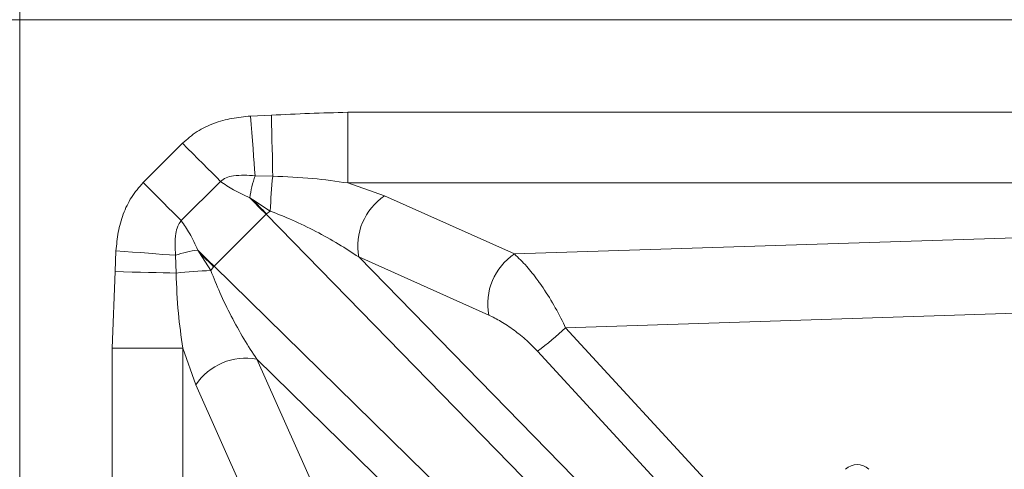
# Model space of a CAD drawing. Units: millimetres. Extents: x 70 to 1162, y 18 to 846.
# Drawn here: x 113 to 173, y 784 to 812 of the extents above; entities that cross this region are included whole.
import ezdxf

# ---------------------------------------------------------------- set-up
doc = ezdxf.new("R2010")
doc.units = ezdxf.units.MM

msp = doc.modelspace()

# ---------------------------------------------------------------- linework, layer by layer
at = {"color": 7, "linetype": 'Continuous', "lineweight": 15}
for p, q in [((112.6995, 821.7607), (112.6995, 811.7607)), ((112.6995, 811.7607), (102.6995, 811.7607)), ((112.6995, 676.7607), (112.6995, 811.7607)), ((230.0861, 806.1167), (132.7091, 806.1167)), ((132.7091, 801.8099), (132.7091, 806.1167)), ((128.0553, 805.9438), (126.7834, 805.8884)), ((122.6277, 804.2264), (120.2338, 801.8325)), ((122.5518, 799.5146), (124.9457, 801.9084)), ((127.0576, 802.2553), (128.1393, 802.2243)), ((132.7091, 801.8099), (223.7826, 801.8099)), ((132.7091, 801.8099), (134.9541, 801.0223)), ((126.9107, 800.7944), (126.7361, 800.8975)), ((127.9884, 800.101), (126.9107, 800.7944)), ((134.9541, 801.0223), (142.8789, 797.4846)), ((127.9884, 800.101), (127.7545, 799.9286)), ((124.5565, 796.7304), (127.7298, 799.9037)), ((127.7545, 799.9286), (127.7298, 799.9037)), ((142.8789, 797.4846), (220.3935, 799.9939)), ((118.5719, 797.6768), (118.5164, 796.4049)), ((123.6658, 797.5496), (123.5628, 797.7241)), ((122.2359, 796.321), (122.2049, 797.4026)), ((123.6658, 797.5496), (124.3592, 796.4718)), ((206.7041, 722.3202), (133.3839, 797.2987)), ((141.3086, 793.7609), (133.3839, 797.2987)), ((124.5316, 796.7058), (124.3592, 796.4718)), ((124.5565, 796.7304), (124.5316, 796.7058)), ((118.5164, 796.4049), (118.3435, 791.7511)), ((146.0027, 792.987), (220.6762, 795.4044)), ((146.0027, 792.987), (145.8691, 793.2657)), ((209.0973, 724.4306), (146.0027, 792.987)), ((118.3435, 791.7511), (118.3435, 694.3741)), ((122.6503, 791.7511), (118.3435, 791.7511)), ((122.6503, 700.6776), (122.6503, 791.7511)), ((122.6503, 791.7511), (123.4379, 789.5061)), ((127.1616, 791.0763), (202.1401, 717.7562)), ((130.6993, 783.1516), (127.1616, 791.0763)), ((207.3857, 723.0018), (144.2911, 791.5581)), ((123.4379, 789.5061), (126.9757, 781.5814))]:
    msp.add_line(p, q, dxfattribs=at)
at = {"color": 8, "linetype": 'Continuous', "lineweight": 15}
for p, q in [((112.6995, 811.7607), (233.6638, 811.7607)), ((127.7298, 799.9037), (154.6773, 772.3468)), ((152.1134, 769.7829), (124.5565, 796.7304))]:
    msp.add_line(p, q, dxfattribs=at)
at = {"color": 7, "linetype": 'Continuous', "lineweight": 15, "flags": 128}
for points in [[(127.0576, 802.2553), (127.03, 802.6221), (126.9997, 803.0228), (126.9672, 803.4534), (126.9328, 803.9093), (126.8968, 804.3857), (126.8597, 804.8778), (126.8218, 805.3805), (126.7834, 805.8884)], [(128.1393, 802.2243), (128.1309, 802.5944), (128.1217, 803.0014), (128.1118, 803.4407), (128.1013, 803.9075), (128.0902, 804.3966), (128.0788, 804.9028), (128.0671, 805.4205), (128.0553, 805.9438)], [(124.9457, 801.9084), (124.6982, 802.156), (124.4341, 802.42), (124.1556, 802.6985), (123.8649, 802.9892), (123.5644, 803.2898), (123.2563, 803.5978), (122.9433, 803.9108), (122.6277, 804.2264)], [(122.5518, 799.5146), (122.3043, 799.7621), (122.0402, 800.0262), (121.7617, 800.3046), (121.4711, 800.5953), (121.1705, 800.8959), (120.8625, 801.2039), (120.5494, 801.517), (120.2338, 801.8325)], [(126.7361, 800.8975), (126.8579, 800.7757), (126.9807, 800.6529), (127.1043, 800.5292), (127.2287, 800.4049), (127.3536, 800.28), (127.4788, 800.1548), (127.6043, 800.0293), (127.7298, 799.9037)], [(122.2049, 797.4026), (121.8381, 797.4303), (121.4374, 797.4605), (121.0069, 797.493), (120.551, 797.5274), (120.0745, 797.5634), (119.5824, 797.6005), (119.0798, 797.6385), (118.5719, 797.6768)], [(124.5565, 796.7304), (124.431, 796.8559), (124.3055, 796.9814), (124.1802, 797.1067), (124.0553, 797.2316), (123.931, 797.3559), (123.8074, 797.4795), (123.6845, 797.6023), (123.5628, 797.7241)], [(122.2359, 796.321), (121.8658, 796.3293), (121.4588, 796.3385), (121.0196, 796.3484), (120.5528, 796.359), (120.0636, 796.37), (119.5574, 796.3814), (119.0398, 796.3931), (118.5164, 796.4049)]]:
    msp.add_lwpolyline(points, dxfattribs=at)
at = {"color": 7, "linetype": 'Continuous', "lineweight": 15}
for centre, radius, start, end in [((134.9522, 799.6689), 8.3074, 161.859559, 171.494951), ((154.0066, 799.3191), 26.03, 173.591825, 178.278663), ((383.0149, 1049.5486), 357.0266, 224.165911, 224.359925), ((137.0127, 797.9613), 3.6888, 123.921283, 190.349204), ((124.7905, 789.5117), 8.3037, 98.502704, 108.142504), ((-125.0884, 541.4453), 357.0266, 45.640075, 45.834089), ((144.9374, 794.4236), 3.6888, 123.921252, 190.34907), ((125.1412, 770.4529), 26.0307, 91.721401, 96.408112), ((133.9113, 805.7314), 17.5677, 306.2171, 313.493814), ((126.4989, 787.4476), 3.6888, 79.65064, 146.079038), ((163.788, 783.6532), 1, 45, 135)]:
    msp.add_arc(centre, radius, start, end, dxfattribs=at)
for points, knots in [([(132.7091, 806.1167), (131.9332, 806.0956), (130.3814, 806.0534), (128.8307, 805.9803), (128.0553, 805.9438)], [0, 0, 0, 0, 0.5000013, 1, 1, 1, 1]), ([(126.7834, 805.8884), (126.4034, 805.8504), (125.6431, 805.7745), (124.5383, 805.4713), (123.4922, 804.9822), (122.917, 804.4793), (122.6277, 804.2264)], [0, 0, 0, 0, 0.250299, 0.5007005, 0.7489308, 1, 1, 1, 1]), ([(124.9457, 801.9084), (125.0575, 801.9871), (125.2972, 802.1559), (126.0204, 802.3172), (126.6159, 802.2817), (127.0576, 802.2553)], [0, 0, 0, 0, 0.1839399, 0.3945668, 1, 1, 1, 1]), ([(124.9457, 801.9084), (125.1985, 801.7327), (125.7122, 801.3757), (126.3913, 801.0585), (126.7361, 800.8975)], [0, 0, 0, 0, 0.4921871, 1, 1, 1, 1]), ([(128.1393, 802.2243), (128.9587, 802.191), (130.5105, 802.1277), (132.0041, 801.9118), (132.7091, 801.8099)], [0, 0, 0, 0, 0.5280177, 1, 1, 1, 1]), ([(120.2338, 801.8325), (119.9802, 801.544), (119.6015, 801.1132), (119.2355, 800.4393), (118.9361, 799.7388), (118.6857, 798.8125), (118.6098, 798.0555), (118.5719, 797.6768)], [0, 0, 0, 0, 0.2509617, 0.3746388, 0.5012588, 0.7504919, 1, 1, 1, 1]), ([(133.3839, 797.2987), (132.978, 797.5644), (132.1393, 798.1137), (130.7778, 798.8617), (129.3886, 799.5446), (128.4398, 799.9216), (127.9884, 800.101)], [0, 0, 0, 0, 0.2458339, 0.5079682, 0.7659119, 1, 1, 1, 1]), ([(122.2049, 797.4026), (122.1786, 797.8439), (122.143, 798.4397), (122.3042, 799.163), (122.4733, 799.4031), (122.5518, 799.5146)], [0, 0, 0, 0, 0.6048579, 0.8165164, 1, 1, 1, 1]), ([(122.5518, 799.5146), (122.7275, 799.2617), (123.0845, 798.748), (123.4017, 798.069), (123.5628, 797.7241)], [0, 0, 0, 0, 0.4921866, 1, 1, 1, 1]), ([(145.8691, 793.2657), (145.6511, 793.6862), (145.2029, 794.5505), (144.6899, 795.3335), (144.4157, 795.7203), (144.379, 795.7715), (144.1147, 796.1379), (143.5971, 796.7991), (143.1264, 797.2484), (142.8789, 797.4846)], [0, 0, 0, 0, 0.2419338, 0.497318, 0.4985501, 0.5077291, 0.532753, 0.7543185, 1, 1, 1, 1]), ([(124.3592, 796.4718), (124.5386, 796.0205), (124.9157, 795.0717), (125.5986, 793.6824), (126.3466, 792.3209), (126.8958, 791.4822), (127.1616, 791.0763)], [0, 0, 0, 0, 0.2340891, 0.4920329, 0.754166, 1, 1, 1, 1]), ([(122.6503, 791.7511), (122.5484, 792.4563), (122.3325, 793.9499), (122.2693, 795.5017), (122.2359, 796.321)], [0, 0, 0, 0, 0.4720937, 1, 1, 1, 1]), ([(141.3086, 793.7609), (141.5564, 793.6387), (142.0677, 793.3866), (142.857, 792.8513), (143.6211, 792.2419), (144.075, 791.7786), (144.2911, 791.5581)], [0, 0, 0, 0, 0.2465189, 0.5086652, 0.7660994, 1, 1, 1, 1])]:
    msp.add_open_spline(points, degree=3, knots=knots, dxfattribs=at)

doc.saveas('drawing.dxf')
